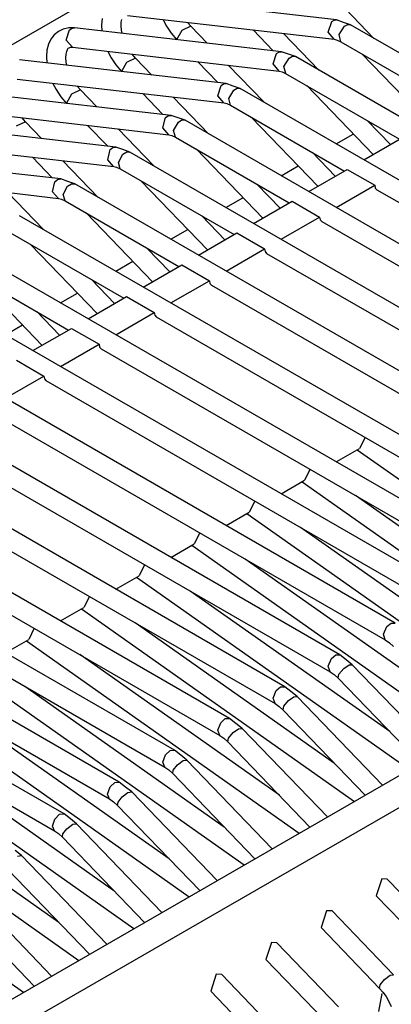
# Model space of a CAD drawing. Units: millimetres. Extents: x -14 to 7504, y -126 to 5236.
# Drawn here: x 3703 to 3708, y 4357 to 4370 of the extents above; entities that cross this region are included whole.
import ezdxf

# ---------------------------------------------------------------- set-up
doc = ezdxf.new("R2010")
doc.units = ezdxf.units.MM
doc.layers.add('LG-Product', color=3, linetype='Continuous')

msp = doc.modelspace()

# ---------------------------------------------------------------- linework, layer by layer
at = {"layer": 'LG-Product', "linetype": 'Continuous'}
for p, q in [((3738.186375, 4389.948746), (3676.492467, 4354.329555)), ((3690.634288, 4350.246955), (3747.555474, 4383.110501)), ((3690.633561, 4349.838308), (3747.909134, 4382.906298)), ((3707.02476, 4369.871726), (3704.373275, 4370.177909)), ((3707.505109, 4369.635549), (3707.051648, 4370.106934)), ((3704.018887, 4369.892316), (3704.01162, 4369.80923)), ((3704.261605, 4369.794696), (3704.264028, 4369.841689)), ((3704.264028, 4369.841689), (3704.271779, 4369.876571)), ((3704.344449, 4369.92962), (3706.996177, 4369.623437)), ((3704.800574, 4369.873906), (3704.842723, 4369.793969)), ((3705.15593, 4369.790578), (3705.114509, 4369.838298)), ((3706.917693, 4369.717181), (3706.964202, 4369.851863)), ((3706.964202, 4369.851863), (3706.993512, 4369.868577)), ((3706.993512, 4369.868577), (3707.025002, 4369.871726)), ((3707.114629, 4369.840478), (3707.02476, 4369.871726)), ((3707.204255, 4369.80923), (3707.114629, 4369.840478)), ((3707.127952, 4369.793727), (3707.169131, 4369.813832)), ((3707.169131, 4369.813832), (3707.204255, 4369.80923)), ((3703.459329, 4369.72469), (3703.405553, 4369.681331)), ((3703.520614, 4369.75497), (3703.459329, 4369.72469)), ((3703.590619, 4369.770715), (3703.520614, 4369.75497)), ((3703.559371, 4369.612779), (3703.602246, 4369.747218)), ((3703.665954, 4369.769746), (3703.590619, 4369.770715)), ((3703.602246, 4369.747218), (3703.63301, 4369.76587)), ((3703.63301, 4369.76587), (3703.665954, 4369.769746)), ((3706.317681, 4369.463563), (3703.665954, 4369.769746)), ((3704.01162, 4369.80923), (3704.015738, 4369.730019)), ((3704.266692, 4369.739951), (3704.261605, 4369.794696)), ((3704.274444, 4369.700467), (3704.266692, 4369.739951)), ((3704.842723, 4369.793969), (3704.904008, 4369.702163)), ((3704.904008, 4369.702163), (3704.975951, 4369.617381)), ((3705.040143, 4369.734864), (3704.97474, 4369.618592)), ((3705.15593, 4369.790578), (3705.040143, 4369.734864)), ((3705.364978, 4369.573537), (3705.15593, 4369.790578)), ((3705.954089, 4369.743827), (3706.212068, 4369.475675)), ((3706.79803, 4369.227385), (3706.344327, 4369.698771)), ((3706.996177, 4369.623437), (3706.917693, 4369.717181)), ((3707.057704, 4369.683995), (3707.127952, 4369.793727)), ((3714.139151, 4365.805356), (3707.204255, 4369.80923)), ((3703.331914, 4369.561425), (3703.311809, 4369.48391)), ((3703.362678, 4369.625617), (3703.331914, 4369.561425)), ((3703.405553, 4369.681331), (3703.362678, 4369.625617)), ((3703.63737, 4369.521457), (3703.559371, 4369.612779)), ((3706.996177, 4369.623437), (3707.033965, 4369.614474)), ((3707.033965, 4369.614474), (3707.079263, 4369.592673)), ((3707.079263, 4369.592673), (3707.057704, 4369.683995)), ((3707.079263, 4369.592673), (3708.539687, 4368.749701)), ((3703.311809, 4369.48391), (3703.304542, 4369.401067)), ((3703.556949, 4369.433284), (3703.5647, 4369.468165)), ((3703.5647, 4369.468165), (3703.574632, 4369.492873)), ((3703.574632, 4369.492873), (3703.584563, 4369.507649)), ((3703.584563, 4369.507649), (3703.595706, 4369.515643)), ((3703.595706, 4369.515643), (3703.614116, 4369.521214)), ((3703.614116, 4369.521214), (3703.63737, 4369.521457)), ((3703.63737, 4369.521457), (3706.289098, 4369.215274)), ((3704.093495, 4369.465743), (3704.135644, 4369.385564)), ((3706.210856, 4369.307565), (3706.253974, 4369.441035)), ((3706.253974, 4369.441035), (3706.284738, 4369.459687)), ((3706.284738, 4369.459687), (3706.317923, 4369.463563)), ((3706.40755, 4369.432315), (3706.317681, 4369.463563)), ((3707.349595, 4369.436675), (3708.199592, 4368.55325)), ((3705.610602, 4369.0554), (3702.958875, 4369.361583)), ((3703.304542, 4369.401067), (3703.30866, 4369.321856)), ((3703.554526, 4369.386533), (3703.556949, 4369.433284)), ((3703.559613, 4369.331788), (3703.554526, 4369.386533)), ((3703.567365, 4369.292062), (3703.559613, 4369.331788)), ((3704.135644, 4369.385564), (3704.196929, 4369.293757)), ((3704.332822, 4369.326701), (3704.267661, 4369.210429)), ((3704.448852, 4369.382415), (3704.332822, 4369.326701)), ((3704.448852, 4369.382415), (3704.40743, 4369.430135)), ((3704.657899, 4369.165374), (3704.448852, 4369.382415)), ((3705.24701, 4369.335421), (3705.504989, 4369.067511)), ((3706.349898, 4369.272441), (3706.417481, 4369.382899)), ((3706.497176, 4369.401067), (3706.40755, 4369.432315)), ((3706.417481, 4369.382899), (3706.460357, 4369.405185)), ((3706.460357, 4369.405185), (3706.497176, 4369.401067)), ((3713.432072, 4365.397193), (3706.497176, 4369.401067)), ((3704.196929, 4369.293757), (3704.268872, 4369.208976)), ((3706.090951, 4368.819222), (3705.637248, 4369.290366)), ((3706.287402, 4369.215516), (3706.210856, 4369.307565)), ((3706.289098, 4369.215274), (3706.326644, 4369.206311)), ((3706.326644, 4369.206311), (3706.372184, 4369.18451)), ((3706.373395, 4369.183783), (3706.349898, 4369.272441)), ((3706.372184, 4369.18451), (3707.832608, 4368.341296)), ((3702.930291, 4369.113051), (3705.582019, 4368.806868)), ((3703.386416, 4369.05758), (3703.428565, 4368.977401)), ((3705.575721, 4369.050797), (3705.610602, 4369.0554)), ((3705.700229, 4369.024152), (3705.610602, 4369.0554)), ((3704.903523, 4368.646995), (3702.251796, 4368.953177)), ((3703.428565, 4368.977401), (3703.48985, 4368.885594)), ((3703.741773, 4368.974252), (3703.625743, 4368.918296)), ((3703.741773, 4368.974252), (3703.700351, 4369.021729)), ((3703.95082, 4368.756968), (3703.741773, 4368.974252)), ((3705.50402, 4368.897221), (3705.543746, 4369.029965)), ((3705.543746, 4369.029965), (3705.575721, 4369.050797)), ((3705.642577, 4368.863067), (3705.707011, 4368.971829)), ((3705.790097, 4368.992904), (3705.700229, 4369.024152)), ((3705.707011, 4368.971829), (3705.751582, 4368.996537)), ((3705.751582, 4368.996537), (3705.790097, 4368.992904)), ((3712.724994, 4364.98903), (3705.790097, 4368.992904)), ((3706.642274, 4369.028512), (3707.492513, 4368.145087)), ((3703.48985, 4368.885594), (3703.561551, 4368.800813)), ((3703.625743, 4368.918296), (3703.560582, 4368.802266)), ((3704.539931, 4368.927258), (3704.79791, 4368.659348)), ((3705.383872, 4368.410817), (3704.930169, 4368.882203)), ((3705.580323, 4368.807111), (3705.50402, 4368.897221)), ((3705.582019, 4368.806868), (3705.619565, 4368.797906)), ((3705.665105, 4368.776347), (3705.642577, 4368.863067)), ((3702.223212, 4368.704888), (3704.87494, 4368.398705)), ((3705.619565, 4368.797906), (3705.665105, 4368.776347)), ((3705.665105, 4368.776347), (3707.125529, 4367.933133)), ((3703.034694, 4368.565846), (3702.918664, 4368.510133)), ((3703.034694, 4368.565846), (3702.993272, 4368.613566)), ((3703.243499, 4368.348805), (3703.034694, 4368.565846)), ((3704.797425, 4368.486636), (3704.83376, 4368.618653)), ((3704.83376, 4368.618653), (3704.866946, 4368.641908)), ((3704.866946, 4368.641908), (3704.903523, 4368.646995)), ((3704.99315, 4368.615746), (3704.903523, 4368.646995)), ((3704.935014, 4368.452723), (3704.996541, 4368.560759)), ((3705.083018, 4368.584498), (3704.99315, 4368.615746)), ((3704.996541, 4368.560759), (3705.042808, 4368.58789)), ((3705.042808, 4368.58789), (3705.083018, 4368.584498)), ((3712.017915, 4364.580625), (3705.083018, 4368.584498)), ((3705.935195, 4368.620349), (3706.785434, 4367.736682)), ((3707.715609, 4368.273713), (3707.422992, 4368.577958)), ((3704.196444, 4368.238831), (3701.544717, 4368.545014)), ((3703.832852, 4368.519095), (3704.090589, 4368.250943)), ((3704.676793, 4368.002654), (3704.22309, 4368.47404)), ((3704.873244, 4368.398948), (3704.797425, 4368.486636)), ((3704.958026, 4368.367942), (3704.935014, 4368.452723)), ((3707.462718, 4368.536052), (3707.477979, 4368.545014)), ((3704.87494, 4368.398705), (3704.912486, 4368.389743)), ((3704.912486, 4368.389743), (3704.958026, 4368.367942)), ((3704.958026, 4368.367942), (3706.41845, 4367.52497)), ((3707.021853, 4368.281465), (3707.239379, 4368.407184)), ((3707.375514, 4368.077504), (3707.869185, 4368.362613)), ((3701.516133, 4368.296725), (3704.167619, 4367.990542)), ((3704.090589, 4368.076051), (3704.123774, 4368.207341)), ((3704.123774, 4368.207341), (3704.158172, 4368.232776)), ((3704.158172, 4368.232776), (3704.196444, 4368.238831)), ((3704.286071, 4368.207583), (3704.196444, 4368.238831)), ((3704.375939, 4368.176335), (3704.286071, 4368.207583)), ((3704.286313, 4368.149447), (3704.334033, 4368.179242)), ((3704.334033, 4368.179242), (3704.375939, 4368.176335)), ((3711.310836, 4364.172462), (3704.375939, 4368.176335)), ((3705.228116, 4368.211944), (3706.078355, 4367.328519)), ((3703.489366, 4367.830668), (3700.837638, 4368.136851)), ((3703.125773, 4368.11069), (3703.38351, 4367.84278)), ((3703.969472, 4367.594249), (3703.516011, 4368.065635)), ((3704.165923, 4367.990785), (3704.090589, 4368.076051)), ((3704.22745, 4368.04238), (3704.286313, 4368.149447)), ((3707.008531, 4367.86555), (3706.715913, 4368.169553)), ((3706.755397, 4368.127889), (3706.7709, 4368.136609)), ((3704.167619, 4367.990542), (3704.205407, 4367.98158)), ((3704.205407, 4367.98158), (3704.250947, 4367.959779)), ((3704.250947, 4367.959779), (3704.22745, 4368.04238)), ((3704.250947, 4367.959779), (3705.711371, 4367.116565)), ((3706.314774, 4367.873301), (3706.5323, 4367.999021)), ((3706.668435, 4367.669341), (3707.162106, 4367.954207)), ((3707.162106, 4367.954207), (3707.515525, 4367.750247)), ((3700.809054, 4367.88832), (3703.46054, 4367.582137)), ((3703.384236, 4367.664739), (3703.413789, 4367.795787)), ((3703.413789, 4367.795787), (3703.449155, 4367.823886)), ((3703.449155, 4367.823886), (3703.489366, 4367.830668)), ((3703.578992, 4367.79942), (3703.489366, 4367.830668)), ((3703.66886, 4367.768172), (3703.578992, 4367.79942)), ((3704.521037, 4367.803781), (3705.371276, 4366.920356)), ((3703.519887, 4367.632037), (3703.575843, 4367.738135)), ((3703.575843, 4367.738135), (3703.625258, 4367.770595)), ((3703.625258, 4367.770595), (3703.66886, 4367.768172)), ((3710.603757, 4363.764298), (3703.66886, 4367.768172)), ((3706.301209, 4367.457387), (3706.008834, 4367.76139)), ((3706.048318, 4367.719483), (3706.063821, 4367.728446)), ((3707.021853, 4367.465138), (3707.515525, 4367.750247)), ((3707.515525, 4367.750247), (3707.522307, 4367.714881)), ((3707.522307, 4367.714881), (3707.541444, 4367.692838)), ((3707.541444, 4367.692838), (3712.600001, 4364.772473)), ((3703.262393, 4367.186086), (3702.808932, 4367.657472)), ((3703.460298, 4367.582379), (3703.384236, 4367.664739)), ((3703.46054, 4367.582137), (3703.498328, 4367.573174)), ((3703.498328, 4367.573174), (3703.543868, 4367.551616)), ((3703.543868, 4367.551616), (3703.519887, 4367.632037)), ((3703.543868, 4367.551616), (3705.00405, 4366.708402)), ((3705.607453, 4367.464896), (3705.825221, 4367.590615)), ((3705.961356, 4367.260936), (3706.455027, 4367.546044)), ((3706.455027, 4367.546044), (3706.808446, 4367.341842)), ((3709.896436, 4363.355893), (3702.961539, 4367.359767)), ((3703.813958, 4367.395617), (3704.664197, 4366.51195)), ((3705.59413, 4367.048982), (3705.301513, 4367.353227)), ((3705.341239, 4367.31132), (3705.356742, 4367.320283)), ((3706.314774, 4367.056733), (3706.808446, 4367.341842)), ((3706.808446, 4367.341842), (3706.815228, 4367.306718)), ((3706.815228, 4367.306718), (3706.834365, 4367.284675)), ((3704.900374, 4367.056733), (3705.118142, 4367.182452)), ((3706.834365, 4367.284675), (3711.892922, 4364.364068)), ((3702.836547, 4367.14321), (3704.296971, 4366.300239)), ((3705.254277, 4366.852773), (3705.747949, 4367.137881)), ((3705.747949, 4367.137881), (3706.101367, 4366.933679)), ((3709.189357, 4362.94773), (3702.25446, 4366.951604)), ((3703.106879, 4366.987212), (3703.956876, 4366.103787)), ((3704.887052, 4366.640819), (3704.594434, 4366.944821)), ((3704.63416, 4366.902915), (3704.649663, 4366.911878)), ((3705.607696, 4366.64857), (3706.101367, 4366.933679)), ((3706.101367, 4366.933679), (3706.108149, 4366.898555)), ((3706.108149, 4366.898555), (3706.127286, 4366.876512)), ((3706.127286, 4366.876512), (3711.185843, 4363.955905)), ((3702.129468, 4366.735047), (3703.589892, 4365.891833)), ((3704.193295, 4366.64857), (3704.411063, 4366.774289)), ((3704.546956, 4366.444367), (3705.04087, 4366.729476)), ((3705.04087, 4366.729476), (3705.394288, 4366.525516)), ((3708.482278, 4362.539567), (3701.547381, 4366.543199)), ((3702.3998, 4366.579049), (3703.249797, 4365.695624)), ((3704.179973, 4366.232655), (3703.887355, 4366.536658)), ((3703.927081, 4366.494752), (3703.942584, 4366.503715)), ((3704.900617, 4366.240407), (3705.394288, 4366.525516)), ((3705.394288, 4366.525516), (3705.401071, 4366.490149)), ((3705.401071, 4366.490149), (3705.420207, 4366.468106)), ((3705.420207, 4366.468106), (3710.478764, 4363.547742)), ((3703.486217, 4366.240165), (3703.703984, 4366.365884)), ((3703.839877, 4366.036204), (3704.333548, 4366.321313)), ((3704.333548, 4366.321313), (3704.687209, 4366.11711)), ((3707.775199, 4362.131162), (3700.840302, 4366.135035)), ((3703.472894, 4365.82425), (3703.180276, 4366.128495)), ((3703.220002, 4366.086589), (3703.235505, 4366.095551)), ((3704.193538, 4365.832002), (3704.687209, 4366.11711)), ((3704.687209, 4366.11711), (3704.693992, 4366.081986)), ((3704.693992, 4366.081986), (3704.713128, 4366.059943)), ((3704.713128, 4366.059943), (3709.771443, 4363.139337)), ((3702.779138, 4365.832002), (3702.996905, 4365.957721)), ((3703.132798, 4365.628041), (3703.62647, 4365.912908)), ((3703.62647, 4365.912908), (3703.98013, 4365.708947)), ((3707.06812, 4361.722999), (3700.133224, 4365.726872)), ((3703.486459, 4365.423839), (3703.98013, 4365.708947)), ((3703.98013, 4365.708947), (3703.986913, 4365.673823)), ((3703.986913, 4365.673823), (3704.006049, 4365.65178)), ((3704.006049, 4365.65178), (3709.064364, 4362.731174)), ((3702.919391, 4365.504745), (3703.273051, 4365.300542)), ((3706.361041, 4361.314593), (3699.426145, 4365.318467)), ((3702.77938, 4365.015676), (3703.273051, 4365.300542)), ((3703.273051, 4365.300542), (3703.279834, 4365.265418)), ((3703.279834, 4365.265418), (3703.29897, 4365.243375)), ((3703.29897, 4365.243375), (3708.357285, 4362.32301)), ((3705.653962, 4360.90643), (3698.719066, 4364.910304)), ((3702.591891, 4364.835212), (3707.650206, 4361.914605)), ((3707.392228, 4364.513041), (3707.320769, 4364.371577)), ((3704.946883, 4360.498267), (3698.011987, 4364.502141)), ((3701.88457, 4364.427049), (3706.943128, 4361.506442)), ((3707.021853, 4364.199107), (3707.320769, 4364.371577)), ((3707.29049, 4364.354136), (3710.790519, 4361.884084)), ((3704.239804, 4360.089862), (3697.304908, 4364.093736)), ((3701.177491, 4364.018643), (3706.236049, 4361.098279)), ((3706.685149, 4364.104878), (3706.61369, 4363.963414)), ((3706.314774, 4363.790944), (3706.61369, 4363.963414)), ((3706.583411, 4363.945731), (3710.08344, 4361.475921)), ((3709.827641, 4361.962325), (3707.2699, 4363.767205)), ((3703.532483, 4359.681699), (3696.597587, 4363.685573)), ((3705.97807, 4363.696473), (3705.906611, 4363.555251)), ((3700.470412, 4363.61048), (3705.52897, 4360.689874)), ((3705.607696, 4363.382539), (3705.906611, 4363.555251)), ((3705.87609, 4363.537568), (3709.376361, 4361.067758)), ((3705.270991, 4363.28831), (3705.199532, 4363.146846)), ((3709.120562, 4361.554162), (3706.562821, 4363.359042)), ((3699.763333, 4363.202075), (3704.821891, 4360.281711)), ((3704.900617, 4362.974376), (3705.199532, 4363.146846)), ((3705.169011, 4363.129163), (3708.669282, 4360.659352)), ((3704.563912, 4362.880147), (3704.492211, 4362.738683)), ((3708.413484, 4361.145757), (3705.8555, 4362.950879)), ((3699.056254, 4362.793912), (3704.11457, 4359.873548)), ((3704.193538, 4362.566213), (3704.492211, 4362.738683)), ((3704.461932, 4362.721), (3707.962203, 4360.251189)), ((3707.706405, 4360.737594), (3705.148421, 4362.542474)), ((3698.349175, 4362.385749), (3703.407491, 4359.465142)), ((3703.856833, 4362.471742), (3703.785132, 4362.330277)), ((3703.486459, 4362.157807), (3703.785132, 4362.330277)), ((3703.754853, 4362.312837), (3707.254882, 4359.843026)), ((3706.999326, 4360.329431), (3704.441342, 4362.134311)), ((3707.67007, 4362.087802), (3707.725057, 4362.131162)), ((3707.725057, 4362.131162), (3707.775199, 4362.131162)), ((3703.149754, 4362.063579), (3703.078053, 4361.922114)), ((3707.625256, 4361.986548), (3707.67007, 4362.087802)), ((3707.650449, 4361.914605), (3707.625256, 4361.986548)), ((3702.77938, 4361.749644), (3703.078053, 4361.922114)), ((3703.047774, 4361.904431), (3706.547803, 4359.434621)), ((3707.650206, 4361.914605), (3707.702287, 4361.878755)), ((3707.702287, 4361.878755), (3707.753882, 4361.831277)), ((3706.292247, 4359.921025), (3703.734263, 4361.726148)), ((3706.917935, 4361.576205), (3706.960084, 4361.675763)), ((3706.960084, 4361.675763), (3707.016282, 4361.722272)), ((3707.016282, 4361.722272), (3707.06812, 4361.722999)), ((3707.147572, 4361.659776), (3707.06812, 4361.722999)), ((3707.227025, 4361.596311), (3707.147572, 4361.659776)), ((3702.340695, 4361.496268), (3705.840724, 4359.026458)), ((3706.94337, 4361.506442), (3706.917935, 4361.576205)), ((3706.943128, 4361.506442), (3706.995208, 4361.470592)), ((3707.046803, 4361.423114), (3707.05625, 4361.473498)), ((3707.05625, 4361.473498), (3707.119473, 4361.548348)), ((3707.119473, 4361.548348), (3707.185603, 4361.593646)), ((3707.185603, 4361.593646), (3707.227025, 4361.596311)), ((3708.321677, 4360.458783), (3707.227025, 4361.596311)), ((3706.995208, 4361.470592), (3707.046803, 4361.423114)), ((3707.046803, 4361.423114), (3708.09858, 4360.329915)), ((3705.585168, 4359.512862), (3703.027184, 4361.317742)), ((3706.210614, 4361.166104), (3706.250098, 4361.263724)), ((3706.250098, 4361.263724), (3706.307507, 4361.31314)), ((3706.307507, 4361.31314), (3706.361041, 4361.314593)), ((3706.440493, 4361.25137), (3706.361041, 4361.314593)), ((3706.519946, 4361.188148), (3706.440493, 4361.25137)), ((3706.236049, 4361.098037), (3706.210614, 4361.166104)), ((3706.236049, 4361.098279), (3706.288129, 4361.062429)), ((3706.348203, 4361.06364), (3706.408761, 4361.136794)), ((3706.408761, 4361.136794), (3706.476828, 4361.184756)), ((3706.476828, 4361.184756), (3706.519946, 4361.188148)), ((3707.614598, 4360.05062), (3706.519946, 4361.188148)), ((3701.633616, 4361.088105), (3705.133645, 4358.618295)), ((3706.288129, 4361.062429), (3706.339724, 4361.014709)), ((3706.339724, 4361.014709), (3706.348203, 4361.06364)), ((3706.339724, 4361.014709), (3707.391501, 4359.921752)), ((3704.878089, 4359.104457), (3702.320106, 4360.909579)), ((3705.503293, 4360.755761), (3705.540112, 4360.851686)), ((3705.540112, 4360.851686), (3705.598733, 4360.90425)), ((3705.598733, 4360.90425), (3705.653962, 4360.90643)), ((3705.733415, 4360.843207), (3705.653962, 4360.90643)), ((3705.812867, 4360.779985), (3705.733415, 4360.843207)), ((3705.52897, 4360.689874), (3705.503293, 4360.755761)), ((3705.640155, 4360.653781), (3705.698049, 4360.72524)), ((3705.698049, 4360.72524), (3705.768296, 4360.775624)), ((3705.768296, 4360.775624), (3705.812867, 4360.779985)), ((3706.907519, 4359.642215), (3705.812867, 4360.779985)), ((3700.926538, 4360.6797), (3704.426566, 4358.20989)), ((3705.52897, 4360.689874), (3705.58105, 4360.654023)), ((3705.58105, 4360.654023), (3705.632646, 4360.606546)), ((3705.632646, 4360.606546), (3705.640155, 4360.653781)), ((3705.632646, 4360.606546), (3706.684422, 4359.513589)), ((3704.170768, 4358.696294), (3701.613027, 4360.501416)), ((3704.830369, 4360.439647), (3704.889958, 4360.495118)), ((3704.889958, 4360.495118), (3704.946883, 4360.498267)), ((3705.026336, 4360.434802), (3704.946883, 4360.498267)), ((3704.795972, 4360.345418), (3704.830369, 4360.439647)), ((3704.821891, 4360.281711), (3704.795972, 4360.345418)), ((3704.987578, 4360.313685), (3705.059522, 4360.366735)), ((3705.105788, 4360.371579), (3705.026336, 4360.434802)), ((3705.059522, 4360.366735), (3705.105788, 4360.371579)), ((3706.200198, 4359.234052), (3705.105788, 4360.371579)), ((3700.219459, 4360.271537), (3703.719487, 4357.801726)), ((3704.821891, 4360.281711), (3704.873729, 4360.24586)), ((3704.873729, 4360.24586), (3704.925567, 4360.198382)), ((3704.925567, 4360.198382), (3704.932107, 4360.244165)), ((3704.932107, 4360.244165), (3704.987578, 4360.313685)), ((3703.463689, 4358.288131), (3700.905948, 4360.093011)), ((3704.120625, 4360.027366), (3704.181184, 4360.085986)), ((3704.181184, 4360.085986), (3704.239804, 4360.089862)), ((3704.319014, 4360.026639), (3704.239804, 4360.089862)), ((3704.925567, 4360.198382), (3705.977343, 4359.105184)), ((3704.088893, 4359.93459), (3704.120625, 4360.027366)), ((3704.277108, 4359.902131), (3704.350747, 4359.957603)), ((3704.398467, 4359.963416), (3704.319014, 4360.026639)), ((3704.350747, 4359.957603), (3704.398467, 4359.963416)), ((3705.493119, 4358.825889), (3704.398467, 4359.963416)), ((3699.512137, 4359.863374), (3703.012408, 4357.393563)), ((3704.115539, 4359.873063), (3704.088893, 4359.93459)), ((3704.11457, 4359.873548), (3704.16665, 4359.837455)), ((3704.16665, 4359.837455), (3704.218488, 4359.789977)), ((3704.218488, 4359.789977), (3704.224301, 4359.834306)), ((3704.224301, 4359.834306), (3704.277108, 4359.902131)), ((3704.218488, 4359.789977), (3705.270265, 4358.697021)), ((3703.381814, 4359.524974), (3703.410882, 4359.615085)), ((3703.410882, 4359.615085), (3703.472409, 4359.676854)), ((3703.472409, 4359.676854), (3703.532725, 4359.681699)), ((3703.611936, 4359.618476), (3703.532483, 4359.681699)), ((3703.691388, 4359.555011), (3703.611936, 4359.618476)), ((3703.407491, 4359.465142), (3703.381814, 4359.524974)), ((3703.407491, 4359.465142), (3703.459571, 4359.429292)), ((3703.516253, 4359.424447), (3703.566638, 4359.490577)), ((3703.566638, 4359.490577), (3703.641972, 4359.548471)), ((3703.641972, 4359.548471), (3703.691388, 4359.555011)), ((3704.78604, 4358.417483), (3703.691388, 4359.555011)), ((3703.459571, 4359.429292), (3703.511409, 4359.381814)), ((3703.511409, 4359.381814), (3703.516253, 4359.424447)), ((3703.511409, 4359.381814), (3704.562943, 4358.288858)), ((3702.984309, 4359.146848), (3702.904857, 4359.210071)), ((3702.933198, 4359.139339), (3702.984309, 4359.146848)), ((3704.078961, 4358.00932), (3702.984309, 4359.146848)), ((3702.804088, 4358.973409), (3703.855864, 4357.880452)), ((3707.60394, 4358.847932), (3707.533934, 4358.630649)), ((3707.674188, 4358.84551), (3707.60394, 4358.847932)), ((3708.464352, 4358.024097), (3707.674188, 4358.84551)), ((3703.371882, 4357.601157), (3702.27723, 4358.738685)), ((3707.533934, 4358.630649), (3708.284373, 4357.8509)), ((3702.097009, 4358.565246), (3703.148786, 4357.472289)), ((3706.896861, 4358.439769), (3706.826856, 4358.222243)), ((3706.966866, 4358.437347), (3706.896861, 4358.439769)), ((3707.757274, 4357.615934), (3706.966866, 4358.437347)), ((3706.826856, 4358.222243), (3707.577294, 4357.442494)), ((3706.189782, 4358.031606), (3706.119777, 4357.81408)), ((3706.259787, 4358.028941), (3706.189782, 4358.031606)), ((3707.050195, 4357.20777), (3706.259787, 4358.028941)), ((3706.119777, 4357.81408), (3706.869973, 4357.034331)), ((3705.482703, 4357.623201), (3705.412698, 4357.405917)), ((3705.552709, 4357.620778), (3705.482703, 4357.623201)), ((3706.343116, 4356.799365), (3705.552709, 4357.620778)), ((3707.583835, 4357.488277), (3707.639306, 4357.55804)), ((3707.639306, 4357.55804), (3707.711249, 4357.611089)), ((3707.711249, 4357.611089), (3707.757274, 4357.615934)), ((3707.577294, 4357.442494), (3707.583835, 4357.488277)), ((3707.577294, 4357.442494), (3707.620654, 4357.392594)), ((3705.412698, 4357.405917), (3706.162894, 4356.626168)), ((3707.60394, 4357.378303), (3707.561065, 4357.147454)), ((3707.620654, 4357.392594), (3707.659411, 4357.338092)), ((3707.659411, 4357.338092), (3707.69502, 4357.27608)), ((3707.69502, 4357.27608), (3707.72433, 4357.211404))]:
    msp.add_line(p, q, dxfattribs=at)

doc.saveas('drawing.dxf')
